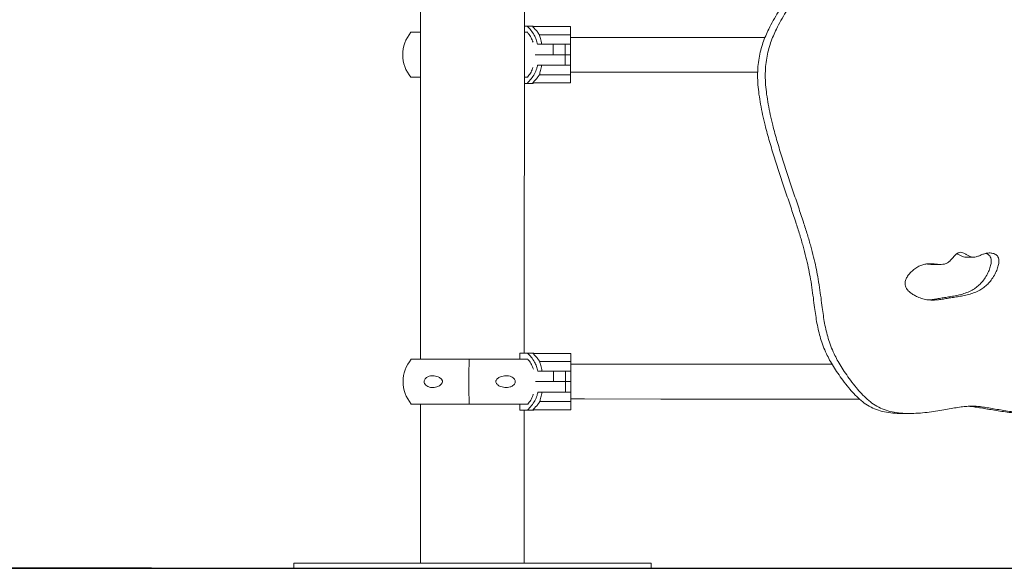
# Model space of a CAD drawing. Units: millimetres. Extents: x 15503 to 15711, y 14330 to 14531.
# Drawn here: x 15599 to 15609, y 14497 to 14503 of the extents above; entities that cross this region are included whole.
import ezdxf

# ---------------------------------------------------------------- set-up
doc = ezdxf.new("R2010")
doc.units = ezdxf.units.MM
doc.styles.get("Standard").update_dxf_attribs({"font": 'arial.ttf'})
doc.dimstyles.new('ISO-25', dxfattribs={"dimtxt": 2.5, "dimasz": 2.5, "dimexe": 1.25, "dimexo": 0.625, "dimtad": 1, "dimtxsty": 'Standard', "dimcen": 2.5, "dimadec": 0, "dimazin": 0, "dimtfac": 1, "dimtmove": 0, "dimatfit": 3, "dimfxl": 0, "dimarcsym": 0})

# ---------------------------------------------------------------- blocks, each defined once
blk = doc.blocks.new('*D11')
at = {"color": 0, "lineweight": -2}
for p, q in [((15600.4686, 14531.4904), (15556.5041, 14531.4904)), ((15557.5041, 14528.1884), (15557.5041, 14518.0562)), ((15557.5041, 14500.6694), (15557.5041, 14510.8015)), ((15600.4686, 14497.3674), (15556.5041, 14497.3674))]:
    blk.add_line(p, q, dxfattribs=at)
at = {"color": 0}
for points in [[(15556.9538, 14528.1884), (15558.0544, 14528.1884), (15557.5041, 14531.4904)], [(15556.9538, 14500.6694), (15558.0544, 14500.6694), (15557.5041, 14497.3674)]]:
    blk.add_solid(points, dxfattribs=at)
at = {"layer": 'Defpoints', "color": 0}
for p in [(15601.4686, 14531.4904), (15557.5041, 14497.3674), (15601.4686, 14497.3674)]:
    blk.add_point(p, dxfattribs=at)
at = {"color": 0, "insert": (15557.5041, 14514.4289), "char_height": 3.5, "attachment_point": 5}
blk.add_mtext('3,41 m.', dxfattribs=at)
blk = doc.blocks.new('*D13')
at = {"color": 0, "lineweight": -2}
for p, q in [((15603.763, 14512.4173), (15569.0081, 14512.4173)), ((15570.0081, 14509.1153), (15570.0081, 14508.7901)), ((15570.0081, 14500.6694), (15570.0081, 14501.5354)), ((15595.4636, 14497.3674), (15569.0081, 14497.3674))]:
    blk.add_line(p, q, dxfattribs=at)
at = {"color": 0}
for points in [[(15569.4578, 14509.1153), (15570.5584, 14509.1153), (15570.0081, 14512.4173)], [(15569.4578, 14500.6694), (15570.5584, 14500.6694), (15570.0081, 14497.3674)]]:
    blk.add_solid(points, dxfattribs=at)
at = {"layer": 'Defpoints', "color": 0}
for p in [(15604.763, 14512.4173), (15570.0081, 14497.3674), (15596.4636, 14497.3674)]:
    blk.add_point(p, dxfattribs=at)
at = {"color": 0, "insert": (15570.0081, 14505.1628), "char_height": 3.5, "attachment_point": 5}
blk.add_mtext('1,50 m.', dxfattribs=at)

msp = doc.modelspace()

# ---------------------------------------------------------------- linework, layer by layer
at = {"color": 0, "linetype": 'Continuous', "lineweight": 15}
for p, q in [((15603.1073, 14508.9774), (15603.1065, 14499.4157)), ((15604.1226, 14499.4756), (15604.1233, 14508.9173)), ((15604.1499, 14502.6773), (15604.1228, 14502.6773)), ((15604.2063, 14502.6773), (15604.1499, 14502.6773)), ((15604.2064, 14502.6732), (15604.2064, 14502.67)), ((15604.2064, 14502.6732), (15604.5714, 14502.6732)), ((15604.2064, 14502.6732), (15604.2064, 14502.6732)), ((15604.2084, 14502.6682), (15604.2064, 14502.67)), ((15604.5764, 14502.6682), (15604.5764, 14502.596)), ((15603.1068, 14502.6174), (15603.012, 14502.6174)), ((15604.1555, 14502.6173), (15604.1228, 14502.6173)), ((15604.5714, 14502.5932), (15604.2702, 14502.5932)), ((15604.7083, 14502.5673), (15604.5764, 14502.5673)), ((15605.4584, 14502.5672), (15604.7083, 14502.5673)), ((15606.4812, 14502.5672), (15605.4584, 14502.5672)), ((15604.2533, 14502.5), (15604.4038, 14502.5)), ((15604.4038, 14502.3974), (15604.4038, 14502.5)), ((15604.4038, 14502.5), (15604.5215, 14502.5)), ((15604.5211, 14502.5), (15604.543, 14502.5)), ((15604.5215, 14502.3974), (15604.5215, 14502.5)), ((15604.5765, 14502.5), (15604.543, 14502.5)), ((15604.5765, 14502.5), (15604.5764, 14502.3974)), ((15604.4038, 14502.3974), (15604.2298, 14502.3974)), ((15604.2298, 14502.3973), (15604.4068, 14502.3973)), ((15604.5215, 14502.3974), (15604.4038, 14502.3974)), ((15604.4068, 14502.3973), (15604.5215, 14502.3973)), ((15604.543, 14502.3974), (15604.5211, 14502.3974)), ((15604.5211, 14502.3973), (15604.543, 14502.3973)), ((15604.5215, 14502.2947), (15604.5215, 14502.3973)), ((15604.5764, 14502.3974), (15604.543, 14502.3974)), ((15604.543, 14502.3973), (15604.5765, 14502.3973)), ((15604.5765, 14502.3973), (15604.5765, 14502.2947)), ((15604.4068, 14502.2947), (15604.2533, 14502.2947)), ((15604.5215, 14502.2947), (15604.4068, 14502.2947)), ((15604.543, 14502.2947), (15604.5211, 14502.2947)), ((15604.5765, 14502.2947), (15604.543, 14502.2947)), ((15603.1068, 14502.1774), (15603.012, 14502.1774)), ((15604.1555, 14502.1773), (15604.1228, 14502.1773)), ((15604.5714, 14502.2015), (15604.2701, 14502.2015)), ((15604.5764, 14502.2273), (15604.7082, 14502.2273)), ((15604.5764, 14502.1987), (15604.5764, 14502.1265)), ((15604.7082, 14502.2273), (15605.4584, 14502.2272)), ((15605.4584, 14502.2272), (15606.41, 14502.2272)), ((15604.1228, 14502.1173), (15604.1499, 14502.1173)), ((15604.1499, 14502.1173), (15604.2063, 14502.1173)), ((15604.2064, 14502.1246), (15604.2084, 14502.1265)), ((15604.2064, 14502.1246), (15604.2064, 14502.1215)), ((15604.5714, 14502.1215), (15604.2064, 14502.1215)), ((15604.2064, 14502.1215), (15604.2064, 14502.1215)), ((15608.1254, 14500.3437), (15608.2005, 14500.3436)), ((15608.4485, 14500.4144), (15608.5235, 14500.4144)), ((15604.0778, 14499.4156), (15604.0778, 14499.4756)), ((15604.1531, 14499.4756), (15604.0778, 14499.4756)), ((15604.2096, 14499.4756), (15604.1531, 14499.4756)), ((15604.2096, 14499.4715), (15604.2096, 14499.4683)), ((15604.2096, 14499.4715), (15604.5746, 14499.4715)), ((15604.2096, 14499.4715), (15604.2096, 14499.4715)), ((15604.2116, 14499.4665), (15604.2096, 14499.4683)), ((15604.5796, 14499.4665), (15604.5796, 14499.3942)), ((15603.0152, 14499.4157), (15603.5832, 14499.4157)), ((15603.5832, 14499.4157), (15604.1579, 14499.4156)), ((15604.5746, 14499.3915), (15604.2734, 14499.3915)), ((15604.7115, 14499.3656), (15604.5796, 14499.3656)), ((15605.4614, 14499.3655), (15604.7115, 14499.3656)), ((15607.1391, 14499.3654), (15605.4614, 14499.3655)), ((15604.2565, 14499.2983), (15604.407, 14499.2983)), ((15604.407, 14499.1957), (15604.407, 14499.2983)), ((15604.407, 14499.2983), (15604.5247, 14499.2983)), ((15604.5244, 14499.2983), (15604.5462, 14499.2983)), ((15604.5247, 14499.1957), (15604.5247, 14499.2983)), ((15604.5797, 14499.2983), (15604.5462, 14499.2983)), ((15604.5797, 14499.2983), (15604.5797, 14499.1957)), ((15604.407, 14499.1957), (15604.233, 14499.1957)), ((15604.233, 14499.1956), (15604.41, 14499.1956)), ((15604.5247, 14499.1957), (15604.407, 14499.1957)), ((15604.41, 14499.1956), (15604.5247, 14499.1956)), ((15604.5462, 14499.1957), (15604.5244, 14499.1957)), ((15604.5244, 14499.1956), (15604.5463, 14499.1956)), ((15604.5247, 14499.093), (15604.5247, 14499.1956)), ((15604.5797, 14499.1957), (15604.5462, 14499.1957)), ((15604.5463, 14499.1956), (15604.5797, 14499.1956)), ((15604.5797, 14499.1956), (15604.5797, 14499.093)), ((15604.41, 14499.093), (15604.2565, 14499.093)), ((15604.5247, 14499.093), (15604.41, 14499.093)), ((15604.5462, 14499.093), (15604.5247, 14499.093)), ((15604.5797, 14499.093), (15604.5462, 14499.093)), ((15603.0152, 14498.9757), (15603.5832, 14498.9757)), ((15603.1065, 14498.9757), (15603.1064, 14497.4174)), ((15603.5832, 14498.9757), (15604.1579, 14498.9756)), ((15604.0778, 14498.9156), (15604.0778, 14498.9756)), ((15604.5746, 14498.9997), (15604.2734, 14498.9998)), ((15604.5796, 14499.0256), (15604.7115, 14499.0256)), ((15604.5796, 14498.997), (15604.5796, 14498.9247)), ((15604.7115, 14499.0256), (15605.4613, 14499.0255)), ((15605.4613, 14499.0255), (15607.4062, 14499.0254)), ((15604.0778, 14498.9156), (15604.1531, 14498.9156)), ((15604.1224, 14497.4173), (15604.1225, 14498.9156)), ((15604.1531, 14498.9156), (15604.2095, 14498.9156)), ((15604.2096, 14498.9229), (15604.2116, 14498.9248)), ((15604.2096, 14498.9229), (15604.2096, 14498.9198)), ((15604.5746, 14498.9197), (15604.2096, 14498.9198)), ((15604.2096, 14498.9198), (15604.2096, 14498.9198)), ((15607.8221, 14498.8835), (15607.8972, 14498.8835)), ((15608.5082, 14498.9549), (15608.4774, 14498.9549)), ((15601.8644, 14497.4175), (15601.8644, 14497.3675)), ((15601.8644, 14497.4175), (15605.3644, 14497.4172)), ((15601.8644, 14497.3675), (15605.3644, 14497.3672)), ((15605.3644, 14497.3672), (15605.3644, 14497.4172))]:
    msp.add_line(p, q, dxfattribs=at)
msp.add_line((15553.3557, 14497.3674), (15656.0346, 14497.3674))
at = {"color": 0, "linetype": 'Continuous', "lineweight": 15, "flags": 128}
for points in [[(15604.5764, 14502.596), (15604.5764, 14502.5875), (15604.5764, 14502.5778), (15604.5764, 14502.5671), (15604.5764, 14502.5554), (15604.5764, 14502.5427), (15604.5764, 14502.5292), (15604.5765, 14502.5149), (15604.5765, 14502.5)], [(15604.5765, 14502.2947), (15604.5765, 14502.2797), (15604.5765, 14502.2655), (15604.5764, 14502.2519), (15604.5764, 14502.2393), (15604.5764, 14502.2275), (15604.5764, 14502.2168), (15604.5764, 14502.2071), (15604.5764, 14502.1987)], [(15603.5832, 14498.9757), (15603.582, 14499.005), (15603.581, 14499.0365), (15603.5802, 14499.0699), (15603.5796, 14499.1048), (15603.5792, 14499.1407), (15603.579, 14499.1773), (15603.579, 14499.2141), (15603.5792, 14499.2506), (15603.5796, 14499.2866), (15603.5802, 14499.3214), (15603.581, 14499.3548), (15603.582, 14499.3864), (15603.5832, 14499.4157)], [(15603.5832, 14498.9757), (15603.582, 14499.005), (15603.581, 14499.0365), (15603.5802, 14499.0699), (15603.5796, 14499.1048), (15603.5792, 14499.1407), (15603.579, 14499.1773), (15603.579, 14499.2141), (15603.5792, 14499.2506), (15603.5796, 14499.2866), (15603.5802, 14499.3214), (15603.581, 14499.3548), (15603.582, 14499.3864), (15603.5832, 14499.4157)], [(15604.5796, 14499.3942), (15604.5796, 14499.3858), (15604.5796, 14499.3761), (15604.5796, 14499.3654), (15604.5797, 14499.3537), (15604.5797, 14499.341), (15604.5797, 14499.3275), (15604.5797, 14499.3132), (15604.5797, 14499.2983)], [(15604.5797, 14499.093), (15604.5797, 14499.078), (15604.5797, 14499.0637), (15604.5797, 14499.0502), (15604.5797, 14499.0376), (15604.5796, 14499.0258), (15604.5796, 14499.0151), (15604.5796, 14499.0054), (15604.5796, 14498.997)], [(15604.2096, 14498.9198), (15604.2096, 14498.9198), (15604.2096, 14498.92), (15604.2096, 14498.9203), (15604.2096, 14498.9206), (15604.2096, 14498.9211), (15604.2096, 14498.9216), (15604.2096, 14498.9223), (15604.2096, 14498.9229)]]:
    msp.add_lwpolyline(points, dxfattribs=at)
at = {"color": 0, "linetype": 'Continuous', "lineweight": 15}
for centre, radius, start, end in [((15603.985, 14502.4175), 0.3414, 48.51025, 49.57166), ((15603.357, 14502.6709), 0.8494, 359.94438, 0.15696), ((15604.5714, 14502.6682), 0.005, 359.99827, 89.99051), ((15603.2719, 14502.3974), 0.3405, 139.74913, 220.24165), ((15603.985, 14502.3772), 0.3414, 310.41911, 311.48053), ((15603.4769, 14502.1241), 0.7295, 359.7944, 0.04191), ((15604.5714, 14502.1265), 0.005, 269.99397, 359.99254), ((15603.9882, 14499.2158), 0.3414, 48.51025, 49.57166), ((15602.8126, 14499.4689), 1.397, 359.9762, 0.10544), ((15604.5746, 14499.4665), 0.005, 359.99375, 90.00801), ((15603.2751, 14499.1957), 0.3405, 139.74913, 220.24165), ((15603.9882, 14499.1755), 0.3414, 310.41911, 311.48053), ((15604.5746, 14498.9247), 0.005, 269.99853, 359.99253)]:
    msp.add_arc(centre, radius, start, end, dxfattribs=at)
for points, knots in [([(15605.7774, 14509.1451), (15605.7781, 14509.1237), (15605.7795, 14509.0787), (15605.7886, 14509.0087), (15605.8016, 14508.9337), (15605.8188, 14508.8549), (15605.8412, 14508.765), (15605.869, 14508.6655), (15605.9016, 14508.5587), (15605.9342, 14508.4589), (15605.9651, 14508.3684), (15605.9931, 14508.2889), (15606.0187, 14508.2175), (15606.0419, 14508.1546), (15606.0628, 14508.0994), (15606.0835, 14508.0466), (15606.1041, 14507.9963), (15606.1249, 14507.9486), (15606.1444, 14507.9071), (15606.1631, 14507.8697), (15606.1818, 14507.8341), (15606.2013, 14507.7982), (15606.2222, 14507.7598), (15606.2481, 14507.7112), (15606.2795, 14507.6504), (15606.316, 14507.576), (15606.3539, 14507.4939), (15606.3919, 14507.4052), (15606.4284, 14507.3113), (15606.4614, 14507.2156), (15606.4898, 14507.1194), (15606.5125, 14507.024), (15606.5289, 14506.9287), (15606.5378, 14506.8346), (15606.538, 14506.7415), (15606.5274, 14506.6506), (15606.507, 14506.5621), (15606.4793, 14506.4762), (15606.4463, 14506.3918), (15606.4098, 14506.3077), (15606.3719, 14506.2228), (15606.3331, 14506.133), (15606.2957, 14506.037), (15606.2627, 14505.9332), (15606.2362, 14505.8243), (15606.2166, 14505.7105), (15606.2049, 14505.5955), (15606.2009, 14505.4797), (15606.204, 14505.3635), (15606.2147, 14505.2432), (15606.2335, 14505.119), (15606.2606, 14504.9908), (15606.2966, 14504.8587), (15606.3404, 14504.7269), (15606.3915, 14504.5961), (15606.447, 14504.4668), (15606.5063, 14504.3363), (15606.5669, 14504.2057), (15606.6268, 14504.0761), (15606.6793, 14503.9581), (15606.7235, 14503.8522), (15606.7592, 14503.7589), (15606.7898, 14503.6684), (15606.8142, 14503.5811), (15606.8314, 14503.4978), (15606.8404, 14503.419), (15606.8403, 14503.3446), (15606.8318, 14503.2742), (15606.8145, 14503.2009), (15606.787, 14503.1246), (15606.7492, 14503.0456), (15606.7056, 14502.9686), (15606.6584, 14502.892), (15606.6096, 14502.8142), (15606.5615, 14502.7337), (15606.5203, 14502.6568), (15606.4867, 14502.5836), (15606.4602, 14502.5145), (15606.4381, 14502.4413), (15606.4213, 14502.3634), (15606.4108, 14502.2802), (15606.4074, 14502.1931), (15606.4114, 14502.1025), (15606.4215, 14502.0088), (15606.4371, 14501.9111), (15606.4575, 14501.8098), (15606.4864, 14501.688), (15606.525, 14501.5462), (15606.5737, 14501.3856), (15606.6259, 14501.2245), (15606.6795, 14501.0652), (15606.7322, 14500.91), (15606.7798, 14500.7675), (15606.8209, 14500.6389), (15606.8545, 14500.5251), (15606.8821, 14500.4189), (15606.9044, 14500.3205), (15606.9238, 14500.2208), (15606.9404, 14500.12), (15606.9545, 14500.0183), (15606.9661, 14499.9269), (15606.9774, 14499.8437), (15606.9897, 14499.7671), (15607.005, 14499.6921), (15607.0248, 14499.6176), (15607.0506, 14499.5424), (15607.081, 14499.472), (15607.1149, 14499.4056), (15607.1518, 14499.3425), (15607.1949, 14499.2764), (15607.2452, 14499.2069), (15607.2977, 14499.1395), (15607.3521, 14499.0767), (15607.4079, 14499.0218), (15607.4694, 14498.9731), (15607.5373, 14498.9346), (15607.6121, 14498.9076), (15607.6925, 14498.891), (15607.7635, 14498.8838), (15607.807, 14498.8843), (15607.8222, 14498.8844)], [0, 0, 0, 0, 0.005608, 0.011825, 0.018562, 0.025712, 0.033159, 0.043156, 0.053173, 0.06292, 0.071157, 0.078736, 0.085489, 0.091448, 0.096697, 0.101322, 0.106691, 0.111302, 0.115364, 0.119082, 0.122661, 0.126304, 0.130214, 0.134588, 0.141283, 0.148825, 0.157039, 0.165756, 0.174816, 0.184061, 0.192819, 0.201505, 0.21003, 0.218324, 0.226357, 0.23441, 0.242366, 0.25036, 0.258463, 0.2667, 0.27507, 0.283564, 0.293051, 0.302715, 0.312596, 0.322734, 0.333179, 0.342989, 0.353148, 0.363708, 0.374723, 0.386251, 0.398352, 0.411085, 0.423341, 0.43604, 0.449005, 0.462049, 0.474977, 0.487597, 0.496913, 0.505866, 0.51439, 0.52243, 0.529955, 0.536843, 0.543289, 0.549441, 0.555449, 0.563215, 0.571086, 0.579137, 0.58738, 0.595796, 0.604362, 0.613068, 0.619542, 0.626134, 0.632893, 0.639886, 0.647205, 0.654955, 0.662747, 0.671016, 0.679732, 0.688851, 0.698316, 0.712907, 0.727898, 0.743045, 0.758095, 0.772789, 0.786867, 0.798224, 0.808786, 0.818465, 0.827342, 0.835516, 0.845315, 0.854274, 0.862582, 0.8696, 0.87638, 0.883068, 0.889826, 0.896839, 0.904308, 0.910451, 0.917083, 0.924301, 0.932201, 0.940864, 0.948104, 0.955546, 0.963081, 0.970675, 0.9784, 0.986802, 0.995415, 1, 1, 1, 1]), ([(15605.8525, 14509.1451), (15605.8532, 14509.1237), (15605.8546, 14509.0787), (15605.8637, 14509.0087), (15605.8767, 14508.9337), (15605.8939, 14508.8549), (15605.9163, 14508.765), (15605.9441, 14508.6655), (15605.9767, 14508.5587), (15606.0093, 14508.4589), (15606.0402, 14508.3684), (15606.0682, 14508.2889), (15606.0938, 14508.2175), (15606.117, 14508.1546), (15606.1379, 14508.0994), (15606.1586, 14508.0466), (15606.1792, 14507.9963), (15606.2, 14507.9486), (15606.2195, 14507.9071), (15606.2382, 14507.8697), (15606.2569, 14507.8341), (15606.2764, 14507.7982), (15606.2973, 14507.7598), (15606.3232, 14507.7112), (15606.3546, 14507.6504), (15606.3911, 14507.576), (15606.429, 14507.4938), (15606.467, 14507.4052), (15606.5035, 14507.3113), (15606.5365, 14507.2156), (15606.5648, 14507.1194), (15606.5875, 14507.024), (15606.604, 14506.9287), (15606.6129, 14506.8346), (15606.6131, 14506.7415), (15606.6025, 14506.6506), (15606.5821, 14506.5621), (15606.5544, 14506.4762), (15606.5214, 14506.3918), (15606.4849, 14506.3077), (15606.447, 14506.2228), (15606.4082, 14506.133), (15606.3708, 14506.037), (15606.3378, 14505.9332), (15606.3113, 14505.8243), (15606.2917, 14505.7105), (15606.28, 14505.5955), (15606.2759, 14505.4797), (15606.2791, 14505.3635), (15606.2898, 14505.2432), (15606.3086, 14505.119), (15606.3357, 14504.9908), (15606.3717, 14504.8587), (15606.4155, 14504.7269), (15606.4666, 14504.5961), (15606.5221, 14504.4668), (15606.5813, 14504.3363), (15606.642, 14504.2057), (15606.7019, 14504.0761), (15606.7544, 14503.9581), (15606.7986, 14503.8522), (15606.8343, 14503.7589), (15606.8649, 14503.6684), (15606.8893, 14503.5811), (15606.9064, 14503.4978), (15606.9155, 14503.4189), (15606.9154, 14503.3445), (15606.9069, 14503.2742), (15606.8896, 14503.2009), (15606.8621, 14503.1246), (15606.8243, 14503.0456), (15606.7807, 14502.9686), (15606.7335, 14502.8919), (15606.6847, 14502.8142), (15606.6366, 14502.7337), (15606.5954, 14502.6568), (15606.5618, 14502.5836), (15606.5353, 14502.5145), (15606.5132, 14502.4413), (15606.4964, 14502.3634), (15606.4859, 14502.2801), (15606.4825, 14502.1931), (15606.4865, 14502.1025), (15606.4966, 14502.0088), (15606.5122, 14501.9111), (15606.5326, 14501.8098), (15606.5614, 14501.688), (15606.6001, 14501.5462), (15606.6488, 14501.3856), (15606.701, 14501.2245), (15606.7546, 14501.0652), (15606.8073, 14500.91), (15606.8549, 14500.7675), (15606.8959, 14500.6389), (15606.9296, 14500.5251), (15606.9572, 14500.4189), (15606.9795, 14500.3205), (15606.9989, 14500.2208), (15607.0155, 14500.12), (15607.0296, 14500.0183), (15607.0412, 14499.9269), (15607.0525, 14499.8437), (15607.0648, 14499.767), (15607.0801, 14499.6921), (15607.0999, 14499.6176), (15607.1257, 14499.5424), (15607.1561, 14499.472), (15607.19, 14499.4056), (15607.2268, 14499.3425), (15607.27, 14499.2764), (15607.3202, 14499.2069), (15607.3727, 14499.1395), (15607.4272, 14499.0767), (15607.483, 14499.0218), (15607.5445, 14498.9731), (15607.6124, 14498.9346), (15607.6872, 14498.9076), (15607.7676, 14498.8908), (15607.8524, 14498.8832), (15607.9387, 14498.8833), (15608.0252, 14498.8893), (15608.1105, 14498.8996), (15608.1917, 14498.9122), (15608.2676, 14498.9253), (15608.3371, 14498.9375), (15608.4006, 14498.9474), (15608.4569, 14498.9546), (15608.492, 14498.9548), (15608.5082, 14498.9549)], [0, 0, 0, 0, 0.005279, 0.011133, 0.017475, 0.024207, 0.031217, 0.04063, 0.05006, 0.059237, 0.066991, 0.074127, 0.080485, 0.086094, 0.091036, 0.095391, 0.100445, 0.104786, 0.10861, 0.11211, 0.11548, 0.11891, 0.122591, 0.126709, 0.133012, 0.140112, 0.147845, 0.156053, 0.164581, 0.173285, 0.18153, 0.189709, 0.197734, 0.205543, 0.213105, 0.220687, 0.228177, 0.235703, 0.243331, 0.251086, 0.258967, 0.266964, 0.275895, 0.284994, 0.294296, 0.303841, 0.313674, 0.32291, 0.332474, 0.342415, 0.352785, 0.363639, 0.375031, 0.387019, 0.398557, 0.410513, 0.42272, 0.434999, 0.44717, 0.459052, 0.467823, 0.476252, 0.484276, 0.491846, 0.49893, 0.505415, 0.511483, 0.517275, 0.522931, 0.530243, 0.537653, 0.545233, 0.552993, 0.560917, 0.568981, 0.577177, 0.583272, 0.589479, 0.595842, 0.602426, 0.609316, 0.616612, 0.623948, 0.631733, 0.639939, 0.648524, 0.657435, 0.671172, 0.685285, 0.699545, 0.713714, 0.727548, 0.740802, 0.751494, 0.761437, 0.77055, 0.778907, 0.786603, 0.795828, 0.804263, 0.812085, 0.818691, 0.825075, 0.831371, 0.837734, 0.844336, 0.851367, 0.857151, 0.863395, 0.87019, 0.877628, 0.885784, 0.892599, 0.899606, 0.9067, 0.91385, 0.921122, 0.929032, 0.937141, 0.945391, 0.953684, 0.961897, 0.969891, 0.97709, 0.983828, 0.989973, 0.995401, 1, 1, 1, 1]), ([(15608.5082, 14498.9549), (15608.5227, 14498.9549), (15608.5541, 14498.9548), (15608.6044, 14498.9489), (15608.6608, 14498.9405), (15608.7225, 14498.9299), (15608.7884, 14498.9183), (15608.8578, 14498.9068), (15608.9322, 14498.8961), (15609.0108, 14498.8875), (15609.0925, 14498.8828), (15609.1738, 14498.8837), (15609.2535, 14498.8916), (15609.3284, 14498.9076), (15609.3974, 14498.932), (15609.4598, 14498.9654), (15609.517, 14499.0079), (15609.5694, 14499.0563), (15609.6172, 14499.1083), (15609.6607, 14499.1612), (15609.705, 14499.2188), (15609.7488, 14499.2799), (15609.791, 14499.3447), (15609.827, 14499.4066), (15609.8616, 14499.4743), (15609.8934, 14499.5487), (15609.9206, 14499.6307), (15609.941, 14499.7121), (15609.9565, 14499.7945), (15609.9691, 14499.8795), (15609.9806, 14499.9687), (15609.992, 14500.0562), (15610.0047, 14500.1426), (15610.019, 14500.2279), (15610.0369, 14500.3194), (15610.0592, 14500.418), (15610.0869, 14500.5243), (15610.1206, 14500.6384), (15610.1628, 14500.7707), (15610.213, 14500.9205), (15610.2695, 14501.0869), (15610.3267, 14501.2575), (15610.378, 14501.4176), (15610.4219, 14501.565), (15610.4579, 14501.698), (15610.4885, 14501.8276), (15610.5115, 14501.9487), (15610.5267, 14502.0602), (15610.5339, 14502.1616), (15610.5327, 14502.2569), (15610.5233, 14502.346), (15610.5068, 14502.429), (15610.4843, 14502.5067), (15610.4567, 14502.5797), (15610.4221, 14502.6554), (15610.3803, 14502.7334), (15610.3322, 14502.8139), (15610.2835, 14502.8917), (15610.2362, 14502.9683), (15610.1927, 14503.0453), (15610.1549, 14503.1243), (15610.1272, 14503.201), (15610.1098, 14503.2752), (15610.1014, 14503.347), (15610.1017, 14503.4229), (15610.1115, 14503.503), (15610.1292, 14503.5864), (15610.1537, 14503.6728), (15610.184, 14503.7618), (15610.2192, 14503.8535), (15610.2646, 14503.9624), (15610.3207, 14504.0878), (15610.3862, 14504.2292), (15610.4522, 14504.3715), (15610.5158, 14504.5134), (15610.5742, 14504.6534), (15610.6242, 14504.7909), (15610.666, 14504.9291), (15610.6991, 14505.0674), (15610.7229, 14505.2056), (15610.7369, 14505.339), (15610.7417, 14505.4676), (15610.7377, 14505.5937), (15610.7249, 14505.7171), (15610.7034, 14505.8374), (15610.6743, 14505.9521), (15610.6379, 14506.0611), (15610.5959, 14506.1648), (15610.5547, 14506.2579), (15610.5171, 14506.3425), (15610.4847, 14506.4196), (15610.4557, 14506.4973), (15610.4317, 14506.5764), (15610.4141, 14506.6578), (15610.4048, 14506.7409), (15610.4046, 14506.8254), (15610.4116, 14506.9106), (15610.425, 14506.9969), (15610.4438, 14507.0836), (15610.4697, 14507.1786), (15610.5029, 14507.2803), (15610.5431, 14507.3864), (15610.584, 14507.4832), (15610.6237, 14507.5696), (15610.6604, 14507.6446), (15610.6943, 14507.7105), (15610.7248, 14507.7675), (15610.7523, 14507.8178), (15610.775, 14507.8603), (15610.7942, 14507.8985), (15610.8114, 14507.9344), (15610.8294, 14507.9748), (15610.849, 14508.0211), (15610.8688, 14508.0704), (15610.8889, 14508.1225), (15610.9094, 14508.1775), (15610.9321, 14508.2396), (15610.957, 14508.3093), (15610.9864, 14508.3933), (15611.0195, 14508.4912), (15611.0547, 14508.6014), (15611.0881, 14508.7144), (15611.1158, 14508.8193), (15611.1373, 14508.9138), (15611.1524, 14508.9959), (15611.163, 14509.0723), (15611.1646, 14509.1214), (15611.1654, 14509.1446)], [0, 0, 0, 0, 0.004146, 0.008983, 0.014432, 0.0204, 0.026789, 0.033499, 0.040434, 0.04821, 0.05603, 0.063795, 0.071427, 0.07888, 0.085498, 0.092009, 0.098469, 0.104873, 0.111156, 0.117216, 0.122932, 0.130195, 0.136843, 0.142962, 0.148639, 0.156284, 0.163441, 0.170351, 0.177234, 0.184281, 0.191664, 0.199544, 0.206189, 0.213321, 0.221027, 0.229397, 0.238526, 0.248488, 0.259203, 0.273396, 0.288234, 0.303416, 0.318645, 0.330455, 0.341981, 0.353096, 0.363685, 0.372616, 0.381001, 0.388823, 0.396164, 0.403144, 0.409866, 0.416408, 0.422825, 0.431021, 0.439085, 0.447009, 0.454769, 0.462349, 0.469759, 0.477071, 0.48283, 0.488733, 0.494929, 0.501561, 0.50868, 0.516144, 0.524044, 0.532333, 0.540949, 0.553928, 0.567232, 0.580626, 0.593874, 0.60675, 0.619054, 0.630737, 0.642935, 0.654521, 0.665569, 0.676148, 0.686325, 0.696744, 0.706842, 0.716673, 0.726281, 0.735712, 0.744986, 0.752158, 0.759222, 0.766184, 0.773069, 0.779938, 0.786894, 0.793744, 0.800798, 0.808037, 0.815419, 0.822885, 0.832665, 0.842281, 0.851531, 0.859307, 0.866462, 0.872833, 0.878287, 0.88304, 0.887538, 0.890643, 0.893976, 0.897675, 0.901882, 0.906735, 0.911094, 0.916007, 0.921542, 0.927764, 0.934654, 0.943967, 0.953758, 0.963707, 0.9735, 0.980887, 0.98785, 0.994258, 1, 1, 1, 1]), ([(15604.1499, 14502.6773), (15604.1629, 14502.6644), (15604.1892, 14502.6382), (15604.2184, 14502.5932), (15604.2404, 14502.5468), (15604.249, 14502.5157), (15604.2533, 14502.5)], [0, 0, 0, 0, 0.267211, 0.542159, 0.768748, 1, 1, 1, 1]), ([(15604.2702, 14502.5932), (15604.2673, 14502.5977), (15604.2613, 14502.6074), (15604.2424, 14502.6339), (15604.2233, 14502.6532), (15604.2084, 14502.6682)], [0, 0, 0, 0, 0.163933, 0.351521, 1, 1, 1, 1]), ([(15604.208, 14502.5206), (15604.2021, 14502.5356), (15604.1901, 14502.5664), (15604.1698, 14502.5977), (15604.1566, 14502.614), (15604.1539, 14502.6173)], [0, 0, 0, 0, 0.429135, 0.882909, 1, 1, 1, 1]), ([(15604.2921, 14502.5), (15604.2905, 14502.51), (15604.2873, 14502.5304), (15604.2814, 14502.5558), (15604.2755, 14502.5772), (15604.272, 14502.5878), (15604.2702, 14502.5932)], [0, 0, 0, 0, 0.262943, 0.533693, 0.76437, 1, 1, 1, 1]), ([(15604.5764, 14502.596), (15604.5763, 14502.5956), (15604.5762, 14502.5949), (15604.5751, 14502.594), (15604.5736, 14502.5934), (15604.5722, 14502.5932), (15604.5715, 14502.5932), (15604.5714, 14502.5932)], [0, 0, 0, 0, 0.255068, 0.510622, 0.748147, 0.952676, 1, 1, 1, 1]), ([(15604.2533, 14502.2947), (15604.2504, 14502.2837), (15604.2428, 14502.2546), (15604.2229, 14502.2095), (15604.192, 14502.1597), (15604.1643, 14502.1318), (15604.1499, 14502.1173)], [0, 0, 0, 0, 0.16075, 0.427625, 0.702227, 1, 1, 1, 1]), ([(15604.1539, 14502.1773), (15604.1636, 14502.1904), (15604.1833, 14502.2168), (15604.2006, 14502.2503), (15604.2064, 14502.2705), (15604.2074, 14502.2742)], [0, 0, 0, 0, 0.441594, 0.895975, 1, 1, 1, 1]), ([(15604.2701, 14502.2015), (15604.2722, 14502.2076), (15604.2763, 14502.2199), (15604.2825, 14502.243), (15604.2879, 14502.268), (15604.2907, 14502.2857), (15604.2921, 14502.2947)], [0, 0, 0, 0, 0.2650577, 0.5377414, 0.7663584, 1, 1, 1, 1]), ([(15604.2084, 14502.1265), (15604.2233, 14502.1414), (15604.2464, 14502.1645), (15604.264, 14502.1919), (15604.2701, 14502.2015)], [0, 0, 0, 0, 0.648551, 1, 1, 1, 1]), ([(15604.5714, 14502.2015), (15604.5719, 14502.2014), (15604.5729, 14502.2014), (15604.5743, 14502.201), (15604.5754, 14502.2004), (15604.5762, 14502.1996), (15604.5763, 14502.199), (15604.5764, 14502.1987)], [0, 0, 0, 0, 0.1807373, 0.3610677, 0.5512675, 0.7657913, 1, 1, 1, 1]), ([(15608.649, 14500.4533), (15608.6372, 14500.4502), (15608.6141, 14500.444), (15608.5818, 14500.4292), (15608.5529, 14500.418), (15608.5261, 14500.4132), (15608.5015, 14500.4163), (15608.4775, 14500.427), (15608.4538, 14500.4404), (15608.4304, 14500.4534), (15608.4073, 14500.4627), (15608.3838, 14500.4635), (15608.3598, 14500.4505), (15608.3365, 14500.4272), (15608.312, 14500.3981), (15608.2862, 14500.3702), (15608.2557, 14500.3511), (15608.2226, 14500.3437), (15608.1887, 14500.3433), (15608.1543, 14500.3466), (15608.1199, 14500.3504), (15608.0837, 14500.3515), (15608.0459, 14500.3472), (15608.0066, 14500.3354), (15607.9679, 14500.3156), (15607.9306, 14500.288), (15607.8982, 14500.256), (15607.8731, 14500.2221), (15607.8583, 14500.1918), (15607.8523, 14500.1649), (15607.853, 14500.1423), (15607.8612, 14500.1171), (15607.8791, 14500.0908), (15607.9063, 14500.0655), (15607.9388, 14500.0437), (15607.9797, 14500.0228), (15608.0272, 14500.0057), (15608.0799, 14499.9956), (15608.1307, 14499.9934), (15608.1802, 14499.9969), (15608.2292, 14500.0041), (15608.2782, 14500.013), (15608.328, 14500.0214), (15608.3804, 14500.0296), (15608.435, 14500.0394), (15608.491, 14500.0529), (15608.5457, 14500.0717), (15608.5944, 14500.096), (15608.6368, 14500.1256), (15608.6734, 14500.1596), (15608.7069, 14500.2013), (15608.7348, 14500.2478), (15608.7565, 14500.2958), (15608.7695, 14500.339), (15608.774, 14500.3769), (15608.7702, 14500.406), (15608.7587, 14500.4277), (15608.7422, 14500.4417), (15608.7179, 14500.4524), (15608.686, 14500.4579), (15608.6615, 14500.4549), (15608.649, 14500.4533)], [0, 0, 0, 0, 0.016478, 0.032299, 0.047292, 0.058056, 0.068943, 0.08066, 0.092935, 0.104981, 0.116053, 0.126041, 0.136173, 0.15134, 0.167844, 0.184182, 0.199409, 0.214344, 0.229728, 0.245539, 0.261378, 0.276819, 0.294888, 0.313028, 0.33197, 0.35236, 0.373277, 0.389851, 0.404832, 0.413863, 0.422407, 0.431069, 0.445251, 0.461215, 0.478531, 0.496387, 0.522163, 0.546106, 0.568981, 0.591392, 0.613735, 0.636259, 0.659131, 0.682317, 0.70842, 0.73445, 0.760308, 0.786112, 0.806618, 0.827702, 0.849852, 0.873599, 0.894276, 0.913691, 0.927232, 0.939125, 0.947612, 0.956582, 0.966518, 0.982933, 1, 1, 1, 1]), ([(15608.0881, 14499.9964), (15608.0938, 14499.9967), (15608.1158, 14499.9979), (15608.1541, 14500.0043), (15608.2032, 14500.013), (15608.2529, 14500.0214), (15608.3053, 14500.0296), (15608.3599, 14500.0394), (15608.4159, 14500.0529), (15608.4706, 14500.0717), (15608.5193, 14500.096), (15608.5618, 14500.1256), (15608.5983, 14500.1596), (15608.6318, 14500.2013), (15608.6597, 14500.2478), (15608.6814, 14500.2958), (15608.6944, 14500.339), (15608.6989, 14500.3769), (15608.6951, 14500.4059), (15608.6837, 14500.4278), (15608.6671, 14500.4414), (15608.6523, 14500.4492), (15608.6429, 14500.4506), (15608.6409, 14500.4509)], [0, 0, 0, 0, 0.020135, 0.078056, 0.136447, 0.195737, 0.255842, 0.323511, 0.390989, 0.45802, 0.524913, 0.578073, 0.632729, 0.690148, 0.751709, 0.80531, 0.85564, 0.890744, 0.921574, 0.943575, 0.966828, 0.992585, 1, 1, 1, 1]), ([(15608.4485, 14500.4148), (15608.4413, 14500.4152), (15608.4256, 14500.4163), (15608.4024, 14500.4271), (15608.381, 14500.4392), (15608.3671, 14500.4465), (15608.3614, 14500.4495)], [0, 0, 0, 0, 0.22974, 0.507209, 0.797891, 1, 1, 1, 1]), ([(15608.1254, 14500.3442), (15608.1216, 14500.3441), (15608.1062, 14500.3434), (15608.0857, 14500.3462), (15608.0691, 14500.3477), (15608.064, 14500.3481)], [0, 0, 0, 0, 0.18645, 0.751426, 1, 1, 1, 1]), ([(15604.1531, 14499.4756), (15604.1661, 14499.4627), (15604.1924, 14499.4365), (15604.2216, 14499.3915), (15604.2436, 14499.3451), (15604.2522, 14499.314), (15604.2565, 14499.2983)], [0, 0, 0, 0, 0.267211, 0.54216, 0.768747, 1, 1, 1, 1]), ([(15604.2734, 14499.3915), (15604.2706, 14499.396), (15604.2645, 14499.4057), (15604.2457, 14499.4322), (15604.2265, 14499.4515), (15604.2116, 14499.4665)], [0, 0, 0, 0, 0.163933, 0.351522, 1, 1, 1, 1]), ([(15604.2112, 14499.3189), (15604.2053, 14499.3338), (15604.1933, 14499.3647), (15604.173, 14499.396), (15604.1598, 14499.4123), (15604.1571, 14499.4156)], [0, 0, 0, 0, 0.4291299, 0.8829047, 1, 1, 1, 1]), ([(15604.2953, 14499.2983), (15604.2937, 14499.3083), (15604.2905, 14499.3287), (15604.2847, 14499.3541), (15604.2787, 14499.3755), (15604.2752, 14499.3861), (15604.2734, 14499.3915)], [0, 0, 0, 0, 0.262942, 0.533697, 0.764374, 1, 1, 1, 1]), ([(15604.5796, 14499.3942), (15604.5796, 14499.3939), (15604.5794, 14499.3932), (15604.5783, 14499.3923), (15604.5768, 14499.3917), (15604.5755, 14499.3915), (15604.5748, 14499.3915), (15604.5746, 14499.3915)], [0, 0, 0, 0, 0.2550622, 0.5106261, 0.7480965, 0.9527374, 1, 1, 1, 1]), ([(15603.3195, 14499.2028), (15603.3199, 14499.1998), (15603.3208, 14499.1938), (15603.3185, 14499.1837), (15603.3116, 14499.1717), (15603.2991, 14499.1605), (15603.2833, 14499.1512), (15603.2634, 14499.1434), (15603.2396, 14499.1382), (15603.2152, 14499.1378), (15603.1942, 14499.1412), (15603.1759, 14499.1475), (15603.1597, 14499.1576), (15603.1483, 14499.1709), (15603.1423, 14499.1844), (15603.1409, 14499.1975), (15603.1435, 14499.2107), (15603.1507, 14499.2243), (15603.1625, 14499.2357), (15603.1768, 14499.244), (15603.194, 14499.2503), (15603.2151, 14499.2538), (15603.2401, 14499.2529), (15603.2655, 14499.2477), (15603.2876, 14499.2384), (15603.305, 14499.2262), (15603.3157, 14499.2145), (15603.3186, 14499.2055), (15603.3195, 14499.2028)], [0, 0, 0, 0, 0.016823, 0.03364, 0.057123, 0.096615, 0.135273, 0.174018, 0.23636, 0.298713, 0.34099, 0.383208, 0.432237, 0.467283, 0.492463, 0.517839, 0.539433, 0.567246, 0.608617, 0.643339, 0.678136, 0.734488, 0.790912, 0.849634, 0.908203, 0.945913, 0.983997, 1, 1, 1, 1]), ([(15603.844, 14499.2027), (15603.8454, 14499.2065), (15603.849, 14499.2159), (15603.8641, 14499.2305), (15603.8866, 14499.2427), (15603.9143, 14499.2508), (15603.9418, 14499.2539), (15603.9694, 14499.2523), (15603.9936, 14499.2455), (15604.0132, 14499.2345), (15604.0258, 14499.2219), (15604.0328, 14499.2076), (15604.0346, 14499.1947), (15604.0321, 14499.1817), (15604.0248, 14499.1681), (15604.0127, 14499.1567), (15603.9981, 14499.1483), (15603.9803, 14499.1418), (15603.9584, 14499.1379), (15603.9324, 14499.138), (15603.906, 14499.1424), (15603.88, 14499.1516), (15603.8603, 14499.1638), (15603.8484, 14499.1773), (15603.8435, 14499.1878), (15603.8428, 14499.1968), (15603.8437, 14499.2012), (15603.844, 14499.2027)], [0, 0, 0, 0, 0.0228797, 0.0565873, 0.1207015, 0.1785733, 0.236506, 0.2968058, 0.3569225, 0.3981225, 0.4396215, 0.4643419, 0.4892447, 0.5109837, 0.538203, 0.5782519, 0.6116954, 0.6452091, 0.7001011, 0.7550668, 0.8125234, 0.8698758, 0.9265968, 0.95043, 0.9744935, 0.991292, 1, 1, 1, 1]), ([(15604.2565, 14499.093), (15604.2536, 14499.082), (15604.2459, 14499.0529), (15604.2261, 14499.0077), (15604.1952, 14498.958), (15604.1675, 14498.9301), (15604.1531, 14498.9156)], [0, 0, 0, 0, 0.1607509, 0.4276248, 0.7022269, 1, 1, 1, 1]), ([(15604.1571, 14498.9756), (15604.1668, 14498.9887), (15604.1865, 14499.0151), (15604.2038, 14499.0486), (15604.2096, 14499.0688), (15604.2106, 14499.0726)], [0, 0, 0, 0, 0.441448, 0.895683, 1, 1, 1, 1]), ([(15604.2734, 14498.9998), (15604.2754, 14499.0059), (15604.2795, 14499.0182), (15604.2857, 14499.0413), (15604.2912, 14499.0663), (15604.2939, 14499.084), (15604.2953, 14499.093)], [0, 0, 0, 0, 0.265057, 0.537743, 0.766361, 1, 1, 1, 1]), ([(15604.2116, 14498.9248), (15604.2265, 14498.9397), (15604.2496, 14498.9628), (15604.2672, 14498.9902), (15604.2734, 14498.9998)], [0, 0, 0, 0, 0.648554, 1, 1, 1, 1]), ([(15604.5746, 14498.9997), (15604.5751, 14498.9997), (15604.5761, 14498.9997), (15604.5775, 14498.9993), (15604.5786, 14498.9987), (15604.5794, 14498.9979), (15604.5796, 14498.9973), (15604.5796, 14498.997)], [0, 0, 0, 0, 0.1806752, 0.3610361, 0.5512806, 0.7657755, 1, 1, 1, 1]), ([(15608.475, 14498.9541), (15608.4755, 14498.9541), (15608.493, 14498.9538), (15608.5293, 14498.9486), (15608.5858, 14498.9406), (15608.6474, 14498.9298), (15608.7134, 14498.9183), (15608.7828, 14498.9068), (15608.8572, 14498.896), (15608.9357, 14498.8878), (15608.999, 14498.8831), (15609.0352, 14498.8839), (15609.044, 14498.8841)], [0, 0, 0, 0, 0.002753, 0.091436, 0.191332, 0.300739, 0.417859, 0.540876, 0.668006, 0.810562, 0.953931, 1, 1, 1, 1])]:
    msp.add_open_spline(points, degree=3, knots=knots, dxfattribs=at)

# ---------------------------------------------------------------- dimensions: what is measured, and where the dimension line sits
dim = msp.add_linear_dim(base=(15557.5041, 14497.3674), p1=(15601.4686, 14531.4904), p2=(15601.4686, 14497.3674), angle=90, dimstyle='ISO-25', override={"dimtxt": 3.5, "dimasz": 3.302, "dimexe": 1, "dimexo": 1, "dimgap": 1.524, "dimtih": 1, "dimtoh": 1, "dimlfac": 0.1, "dimzin": 0, "dimpost": ' m.', "dimadec": 2, "dimtzin": 0})
dim.commit()
dim.dimension.update_dxf_attribs({"geometry": '*D11', "text_midpoint": (15557.5041, 14514.4289)})
dim = msp.add_linear_dim(base=(15570.0081, 14497.3674), p1=(15604.763, 14512.4173), p2=(15596.4636, 14497.3674), angle=90, dimstyle='ISO-25', override={"dimtxt": 3.5, "dimasz": 3.302, "dimexe": 1, "dimexo": 1, "dimgap": 1.524, "dimtih": 1, "dimtoh": 1, "dimlfac": 0.1, "dimzin": 0, "dimpost": ' m.', "dimadec": 2, "dimtzin": 0})
dim.commit()
dim.dimension.update_dxf_attribs({"geometry": '*D13', "text_midpoint": (15570.0081, 14505.1628), "dimtype": 160})

doc.saveas('drawing.dxf')
